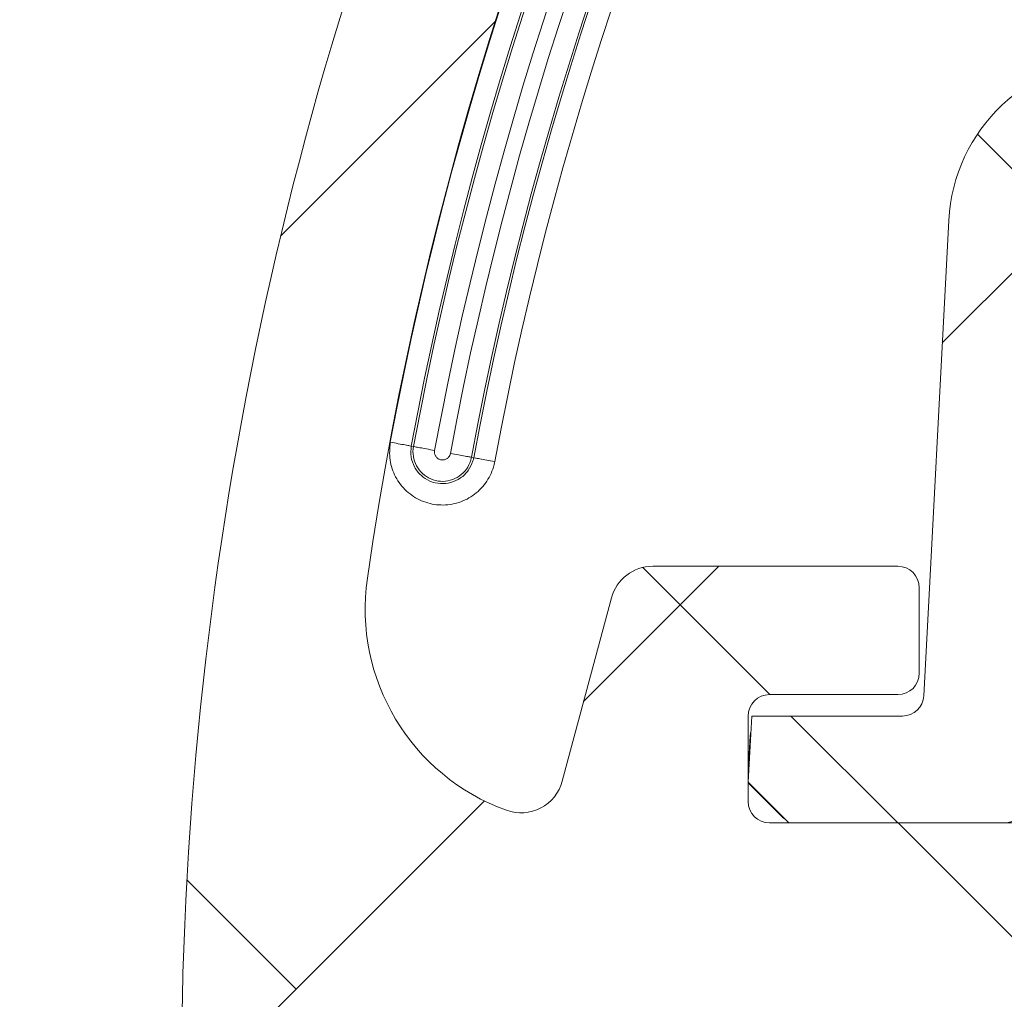
# Paper-space layout 'Sheet3' of a CAD drawing. Units: millimetres. Extents: x 11 to 430, y 2 to 275.
# Drawn here: x 344 to 350, y 94 to 100 of the extents above; entities that cross this region are included whole.
import ezdxf

# ---------------------------------------------------------------- set-up
doc = ezdxf.new("R2010")
doc.units = ezdxf.units.MM

psp = doc.layouts.new('Sheet3')

# ---------------------------------------------------------------- hatches: boundary and pattern name
at = {"linetype": 'Continuous', "lineweight": 0}
h = psp.add_hatch(dxfattribs=at)
h.set_pattern_fill('ANSI32', style=0)
h.set_pattern_definition([(45, (0, 0), (-6.735192090801865, 6.735192090801866), []), (45, (4.490130000000001, 0), (-6.735192090801865, 6.735192090801866), [])])
edge = h.paths.add_edge_path(flags=0)
edge.add_arc((342.1980369064508, 91.77231301888071), 0.2, 270, 360, ccw=False)
edge.add_line((342.1980369064508, 91.5723130188807), (339.8980369064508, 91.5723130188807))
edge.add_line((339.8980369064508, 91.5723130188807), (339.8980369064508, 91.39731301888071))
edge.add_line((339.8980369064508, 91.39731301888071), (342.1980369064508, 91.39731301888071))
edge.add_arc((342.1980369064508, 91.77231301888071), 0.375, 270.0000000000008, 360.0000000000009)
edge.add_line((342.5730369064508, 91.77231301888071), (342.5730369064508, 122.7723130188807))
edge.add_arc((342.7730369064508, 122.7723130188807), 0.2, 89.9999999999992, 180, ccw=False)
edge.add_line((342.7730369064508, 122.9723130188807), (351.8105369064508, 122.9723130188807))
edge.add_line((351.8105369064508, 122.9723130188807), (351.8105369064508, 123.1473130188807))
edge.add_line((351.8105369064508, 123.1473130188807), (342.7730369064508, 123.1473130188807))
edge.add_arc((342.7730369064508, 122.7723130188807), 0.375, 90, 180)
edge.add_line((342.3980369064508, 122.7723130188807), (342.3980369064508, 91.77231301888071))
h = psp.add_hatch(dxfattribs=at)
h.set_pattern_fill('ANSI38', style=0)
h.set_pattern_definition([(45, (0, 0), (-2.245064030267288, 2.245064030267288), []), (135, (0, 0), (-6.735192090801863, 2.245064030267289), [7.9375, -4.7625])])
edge = h.paths.add_edge_path(flags=0)
edge.add_line((345.8445081648536, 91.24780878561968), (346.0535649317504, 91.69613246900913))
edge.add_arc((366.3230369008512, 93.7671542201845), 20.375, 182.3326066543716, 185.8339185544211, ccw=False)
edge.add_spline(control_points=[(345.9649197364648, 92.93788314199296), (346.0836900934914, 92.89040285911122), (346.2635750431794, 92.9194636574958), (346.3331663708408, 93.09357080064302), (346.222872748386, 93.23861714496813), (346.1068013196593, 93.28501136304172)], knot_values=[0, 0, 0, 0, 0, 0, 1, 1, 1, 1, 1, 1], weights=[1, 0.5999999999992212, 0.3999999999988317, 0.3999999999988317, 0.5999999999992212, 1], degree=5, periodic=0)
edge.add_arc((346.1995897557916, 93.51715422018448), 0.2499999999999988, -8.213210644703793, 248.2132107017258, ccw=False)
edge.add_spline(control_points=[(346.4470255854844, 93.48143993471584), (346.4291684433169, 93.35772201914926), (346.4996354526298, 93.1896817670502), (346.6852123271198, 93.16289605493294), (346.8003221901879, 93.30415059521911), (346.818179330664, 93.42786851102983)], knot_values=[0, 0, 0, 0, 0, 0, 1, 1, 1, 1, 1, 1], weights=[1, 0.5999999972730632, 0.3999999959095948, 0.3999999959095948, 0.5999999972730632, 1], degree=5, periodic=0)
edge.add_arc((346.1995897557916, 93.51715422018448), 0.624999999999999, 351.7867897735201, 383.5781784782031)
edge.add_line((346.7724117176612, 93.76715422018448), (357.810536900851, 93.76715422018448))
edge.add_line((357.810536900851, 93.76715422018448), (357.810536900851, 95.2671542201845))
edge.add_line((357.810536900851, 95.2671542201845), (348.510536900851, 95.2671542201845))
edge.add_arc((348.510536900851, 95.3921542201845), 0.125, 180, 270, ccw=False)
edge.add_line((348.385536900851, 95.3921542201845), (348.385536900851, 95.8921542201845))
edge.add_arc((348.510536900851, 95.8921542201845), 0.125, 89.9999999999992, 180, ccw=False)
edge.add_line((348.510536900851, 96.0171542201845), (349.2605369008512, 96.0171542201845))
edge.add_arc((349.2605369008512, 96.1421542201845), 0.125, 270.0000000000008, 360.0000000000009)
edge.add_line((349.385536900851, 96.1421542201845), (349.385536900851, 96.6421542201845))
edge.add_arc((349.2605369008512, 96.6421542201845), 0.125, 0, 90)
edge.add_line((349.2605369008512, 96.7671542201845), (347.8273686478458, 96.7671542201845))
edge.add_arc((347.8273686478458, 96.5171542201845), 0.25, 90, 165.0000000000024)
edge.add_line((347.5858871912735, 96.58185898146013), (347.2991408996959, 95.51170725241079))
edge.add_arc((347.0576594431237, 95.57641201368642), 0.25, 250.1765761709794, 345.0000000000024, ccw=False)
edge.add_arc((347.3967819886926, 96.51715422018452), 1.249999999999995, 171.7327337572477, 250.1765761709791, ccw=False)
edge.add_arc((366.3230369008512, 93.7671542201845), 20.375, 96.0470980236197, 171.7327337572468, ccw=False)
edge.add_spline(control_points=[(364.176613366095, 114.0287802904052), (364.3715175210517, 114.0494275407718), (364.442068096185, 113.8665708895097), (364.2838042857212, 113.7509572879546)], knot_values=[0, 0, 0, 0, 1, 1, 1, 1], weights=[1, 0.5064495430855422, 0.5064495430855422, 1], degree=3, periodic=0)
edge.add_arc((364.6524799988791, 113.2462759840335), 0.6250000000000014, 126.1485740637106, 229.3170812362044)
edge.add_spline(control_points=[(364.245059775781, 112.7723205411797), (364.3398508643518, 112.6908364965601), (364.51945275853, 112.6600747572136), (364.6416788254594, 112.8022613900698), (364.5843029982107, 112.9752097622723), (364.4895119096399, 113.056693806892)], knot_values=[0, 0, 0, 0, 0, 0, 1, 1, 1, 1, 1, 1], weights=[1, 0.5999999999999776, 0.3999999999999663, 0.3999999999999663, 0.5999999999999776, 1], degree=5, periodic=0)
edge.add_arc((364.6524799988791, 113.2462759840335), 0.2500000000000057, -39.5135359481971, 229.3170812362081, ccw=False)
edge.add_spline(control_points=[(364.8453485714717, 113.0872108599299), (364.7658160094109, 112.9907765735254), (364.7387260216134, 112.8105842939729), (364.8833774514251, 112.6912854509345), (365.0551188688246, 112.752178887636), (365.1346514307037, 112.8486131741904)], knot_values=[0, 0, 0, 0, 0, 0, 1, 1, 1, 1, 1, 1], weights=[1, 0.5999999996229963, 0.3999999994253629, 0.3999999994253629, 0.5999999996229963, 1], degree=5, periodic=0)
edge.add_arc((364.6524799988791, 113.2462759840335), 0.6250000000000031, 320.4864641017302, 423.6549712170365)
edge.add_spline(control_points=[(364.9298397508225, 113.8063621988272), (364.7542014264009, 113.8933398834177), (364.7925866888177, 114.0855390256893), (364.988160346708, 114.0983797018224)], knot_values=[0, 0, 0, 0, 1, 1, 1, 1], weights=[1, 0.5064495431730516, 0.5064495431730516, 1], degree=3, periodic=0)
edge.add_arc((366.3230369008512, 93.7671542201845), 20.375, 92.20450450507741, 93.75644725459841, ccw=False)
edge.add_arc((365.5224555863561, 114.5642507917947), 0.4375000000000003, 272.204504505076, 452.2045045050834)
edge.add_arc((366.3230369008512, 93.7671542201845), 21.25, 92.20450450507822, 190.2645656003725)
edge.add_arc((345.29013459629, 89.95826387694882), 0.125, -64.60811007907319, 10.264565600369622, ccw=False)
edge.add_arc((345.5045382283798, 89.50656587767641), 0.3749999999999994, 115.3918899209119, 292.5000000000098)
edge.add_line((345.6480445155168, 89.16011105298466), (346.0713668971441, 89.33545692471078))
edge.add_arc((345.9039428954844, 89.73965422018448), 0.4375000000000026, 292.4999999999962, 371.1579002591882)
edge.add_arc((366.3230369008512, 93.7671542201845), 20.375, 188.1117520388368, 191.1579002591899, ccw=False)
edge.add_line((346.1518941469067, 90.89215422018448), (346.0710851116128, 90.89215422018448))
edge.add_arc((346.0710851116128, 91.14215422018448), 0.250000000000001, 154.9999999999969, 270, ccw=False)
h = psp.add_hatch(dxfattribs=at)
h.set_pattern_fill('ANSI37', style=0)
h.set_pattern_definition([(45, (0, 0), (-2.245064030267288, 2.245064030267288), []), (135, (0, 0), (-2.245064030267288, -2.245064030267288), [])])
edge = h.paths.add_edge_path(flags=0)
edge.add_line((348.4058422684402, 95.8921542201845), (348.385536900851, 95.50470472572172))
edge.add_line((348.385536900851, 95.50470472572172), (348.6230874063883, 95.2671542201845))
edge.add_line((348.6230874063883, 95.2671542201845), (349.8803245517976, 95.2671542201845))
edge.add_arc((349.8803245517976, 95.3921542201845), 0.125, 270.0000000000008, 356.9999999999946)
edge.add_line((350.0051532436419, 95.38561222565413), (350.1817605408523, 98.75548020377559))
edge.add_arc((350.5562466163854, 98.73585422018448), 0.375, 89.9999999999992, 176.9999999999974, ccw=False)
edge.add_line((350.5562466163854, 99.11085422018448), (359.8847174440739, 99.11085422018448))
edge.add_arc((359.8847174440739, 98.73585422018448), 0.375, 2.999999999997783, 89.9999999999992, ccw=False)
edge.add_line((360.2592035196068, 98.75548020377559), (360.3440972030719, 97.13561222565413))
edge.add_arc((360.4689258949163, 97.1421542201845), 0.125, 183.0000000000055, 270.0000000000008)
edge.add_line((360.4689258949163, 97.0171542201845), (360.9761630403256, 97.0171542201845))
edge.add_line((360.9761630403256, 97.0171542201845), (360.8833469788285, 98.78819017642742))
edge.add_arc((359.8847174440739, 98.73585422018448), 1, 2.99999999999892, 90)
edge.add_line((359.8847174440739, 99.73585422018448), (350.5562466163854, 99.73585422018448))
edge.add_arc((350.5562466163854, 98.73585422018448), 1, 90, 177.0000000000001)
edge.add_line((349.5576170816307, 98.78819017642742), (349.4120503894452, 96.01061222565413))
edge.add_arc((349.2872216976008, 96.0171542201845), 0.125, 270, 356.9999999999953, ccw=False)
edge.add_line((349.2872216976008, 95.8921542201845), (348.4058422684402, 95.8921542201845))

# ---------------------------------------------------------------- linework, layer by layer
at = {"color": 7, "linetype": 'Continuous', "lineweight": 15}
for p, q in [((349.5576177869, 98.7881900956), (349.4120502058, 96.01061222290001)), ((346.4294579956, 97.4669022699), (346.4165107492, 97.46930589700001)), ((346.7809950146, 97.4016342525), (346.7680496309, 97.4040378797)), ((347.8273694548, 96.76715421760001), (349.2605370614, 96.76715421760001)), ((349.3855373147, 96.6421542262), (349.3855373147, 96.14215421700001)), ((347.2991400543, 95.5117072308), (347.5858868245, 96.5818589766)), ((349.2605370614, 96.0171542111), (348.5105374041, 96.0171542111)), ((348.3855371508, 95.50470473280001), (348.4058418456, 95.89215421969999)), ((348.3855371508, 95.89215421969999), (348.3855371508, 95.392154225)), ((348.4058418456, 95.89215421969999), (349.2872213158, 95.89215421969999)), ((348.396722335, 95.77369618729999), (348.3913188014, 95.670605414)), ((348.3855371508, 95.50470473280001), (348.6230877373, 95.2671542045)), ((348.5835624072, 95.3037658919), (348.3855371508, 95.5017920214)), ((357.8105365071, 95.2671542045), (348.5105374041, 95.2671542045)), ((348.6230877373, 95.2671542045), (349.8803247842, 95.2671542045))]:
    psp.add_line(p, q, dxfattribs=at)
at = {"color": 8, "linetype": 'Continuous', "lineweight": 15}
for p, q in [((348.3913188014, 95.670605414), (348.3940866921, 95.6678377561)), ((348.5852164361, 95.3050250401), (348.5835624072, 95.3037658919))]:
    psp.add_line(p, q, dxfattribs=at)
at = {"color": 7, "linetype": 'Continuous', "lineweight": 15, "flags": 128}
for points in [[(348.3855371508, 95.5602820477), (348.3864796493, 95.5782827086), (348.3879828039, 95.6069640097), (348.3896163437, 95.6381312435), (348.3913188014, 95.670605414)], [(348.5835624072, 95.3037658919), (348.5926521156, 95.29552787809999), (348.6009986285, 95.28924331340001)]]:
    psp.add_lwpolyline(points, dxfattribs=at)
at = {"color": 7, "linetype": 'Continuous', "lineweight": 15}
for centre, radius, start, end in [((366.3230369009, 93.7671542202), 21.25000000000003, 92.2045045051, 190.2645656004), ((366.3230369009, 93.7671542202), 20.37500000000004, 96.04709802360001, 171.7327337572), ((366.3230369009, 93.7671542202), 20.37283715788941, 98.5356421488, 169.4646773792), ((366.3230369009, 93.7671542202), 20.24785619599487, 98.5356421488, 169.4646773792), ((366.3230369009, 93.7671542202), 20.23468873907681, 98.5356309936, 169.4646660335), ((366.3230369009, 93.7671542202), 20.10970777718226, 98.5356310274, 169.4646660228), ((366.3230369009, 93.7671542202), 20.01529222281761, 98.5353311757, 169.4643666561), ((366.3230369009, 93.7671542202), 19.89031126092307, 98.53533116940001, 169.4643666561), ((366.3230369009, 93.7671542202), 19.87714380400503, 98.5353196098, 169.4643548996), ((366.3230369009, 93.7671542202), 19.75216284211047, 98.5353196011, 169.4643549037), ((350.5562466164, 98.73585422020001), 1.000000000000053, 90, 177), ((347.8273686478, 96.5171542202), 0.2500000000000076, 90, 165), ((349.2605369009, 96.6421542202), 0.125, 0, 90), ((347.3967819887, 96.5171542202), 1.250000000000025, 171.7327337572, 250.176576171), ((349.2605369009, 96.1421542202), 0.125, 270, 0), ((348.5105369009, 95.8921542202), 0.1250000000000568, 90, 180), ((349.2872216976, 96.0171542202), 0.125, 270, 357), ((348.5215501557, 95.7671542202), 0.1250000000000534, 164.6155349349, 177), ((347.0576594431, 95.57641201370001), 0.2500000000000039, 250.176576171, 345), ((348.5105369009, 95.3921542202), 0.1250000000000568, 180, 270), ((349.8803245518, 95.3921542202), 0.125, 270, 357)]:
    psp.add_arc(centre, radius, start, end, dxfattribs=at)
for points, knots in [([(346.2936376366318, 97.4921576426087), (346.2906307018431, 97.45722602530614), (346.2846168273803, 97.3873627339487), (346.3202201786153, 97.28627469004257), (346.384751597607, 97.2024666289794), (346.4740599527741, 97.14480318484628), (346.5772504272441, 97.11993080984304), (346.682896037807, 97.13061388845293), (346.7791445496256, 97.17567536115288), (346.8547299343676, 97.25001793449465), (346.8917252213811, 97.32354064039193), (346.9015278845789, 97.36813544932987), (346.9038681271972, 97.37878180841936)], [0, 0, 0, 0, 0.1073593575829812, 0.2147188895896266, 0.3220670675384881, 0.4294117374671678, 0.5367631141116016, 0.6441310950744193, 0.7515186856016564, 0.8589189342716056, 0.9663189567970324, 1, 1, 1, 1]), ([(346.4165107491912, 97.46930589701068), (346.4144271911063, 97.46969340268338), (346.41026003069, 97.47046842225788), (346.3817450617075, 97.47577159734458), (346.341409093487, 97.48327314009217), (346.3095616397807, 97.48919610751301), (346.2936376366318, 97.4921576426087)], [0, 0, 0, 0, 0.250005125090677, 0.5000155593292257, 0.7500034420033176, 1, 1, 1, 1]), ([(346.7809950146379, 97.40163425250928), (346.7809943939389, 97.40162932423004), (346.7801811653188, 97.39517238168165), (346.7728329974584, 97.36878528545506), (346.7519824671547, 97.32466241954258), (346.706398001448, 97.28032570664902), (346.6490189439023, 97.2533883469225), (346.585885998545, 97.24701105214235), (346.5242527509756, 97.26186675273115), (346.4709492792377, 97.29629289043837), (346.4322834567973, 97.34638589380337), (346.4115030290097, 97.4065826641324), (346.4138970775518, 97.44872415555456), (346.4165101282828, 97.46930100757649), (346.4165107491912, 97.46930589701068)], [0, 0, 0, 0, 2.57083731285e-05, 0.0336826466993513, 0.1410928994821883, 0.2485110867051984, 0.3559161948724792, 0.4632922579249699, 0.5706440090506691, 0.6779737650940877, 0.7853030014378309, 0.8926465992652569, 0.999974490879907, 1, 1, 1, 1]), ([(346.4294579956235, 97.46690226986091), (346.4294567537384, 97.46689738044529), (346.4247141737757, 97.44822540866949), (346.4258803389154, 97.40842806853695), (346.4438270669303, 97.35275551739704), (346.4801236261911, 97.30615086774492), (346.5295259176017, 97.2742070770318), (346.5867728786679, 97.2604048285973), (346.6453302102868, 97.26631067340595), (346.6987662028552, 97.29125984027814), (346.7406092994995, 97.33251617837364), (346.7615583217425, 97.37324154524565), (346.7665635466172, 97.39814031943777), (346.7680483890206, 97.40403295142723), (346.7680496308507, 97.40403787965906)], [0, 0, 0, 0, 2.8105828842e-05, 0.1073320991714754, 0.2147339050448724, 0.3220870543939328, 0.4293738145097771, 0.5366321317708453, 0.6439123727987776, 0.7512550912027651, 0.8586718977068449, 0.9661435608097244, 0.9999716845747306, 1, 1, 1, 1]), ([(346.5523311081828, 97.4440505242629), (346.5364066624168, 97.44701214583327), (346.5045569704219, 97.4529355378437), (346.4642285258277, 97.46043561899252), (346.4357067183794, 97.46574030287577), (346.4315409767391, 97.46651493385937), (346.4294579956235, 97.46690226986091)], [0, 0, 0, 0, 0.2499992054149709, 0.5000109773620385, 0.7499922505718902, 1, 1, 1, 1]), ([(346.6451746556463, 97.42689020733368), (346.644816172546, 97.42526215145365), (346.6433192013254, 97.41846363627516), (346.6376746455326, 97.40726188596851), (346.6261548303384, 97.39594993583677), (346.6115014232864, 97.38909998179005), (346.5954335781151, 97.38748035224616), (346.5797502992338, 97.39126057840369), (346.5661795237926, 97.40001965275688), (346.5563696480288, 97.412753099375), (346.5509607896661, 97.42811952468506), (346.5518743363847, 97.43874020316844), (346.5523311081828, 97.4440505242629)], [0, 0, 0, 0, 0.0338612788628023, 0.1413995804059835, 0.2489383920641154, 0.3564006546138127, 0.4637460008169034, 0.5709890794754603, 0.6781881502298341, 0.7854162095143209, 0.8927084714105852, 1, 1, 1, 1]), ([(346.7680496308507, 97.40403787965906), (346.765966780964, 97.40442526854812), (346.7618012567939, 97.40520001366578), (346.7332770326665, 97.41050468613828), (346.6929489035959, 97.41800494017305), (346.6610991407821, 97.42392850074694), (346.6451746556463, 97.42689020733368)], [0, 0, 0, 0, 0.2500063342600465, 0.4999915906725265, 0.7500020163799108, 1, 1, 1, 1]), ([(346.7809950146379, 97.40163425250928), (346.7830785744673, 97.4012467714575), (346.7872457394113, 97.40047180093222), (346.8157606960094, 97.39516825396927), (346.8560966953444, 97.3876667303633), (346.887944127444, 97.38174348424435), (346.9038681271972, 97.37878180841936)], [0, 0, 0, 0, 0.2500049897274741, 0.5000154131677798, 0.7500032526183055, 1, 1, 1, 1])]:
    psp.add_open_spline(points, degree=3, knots=knots, dxfattribs=at)

doc.saveas('drawing.dxf')
